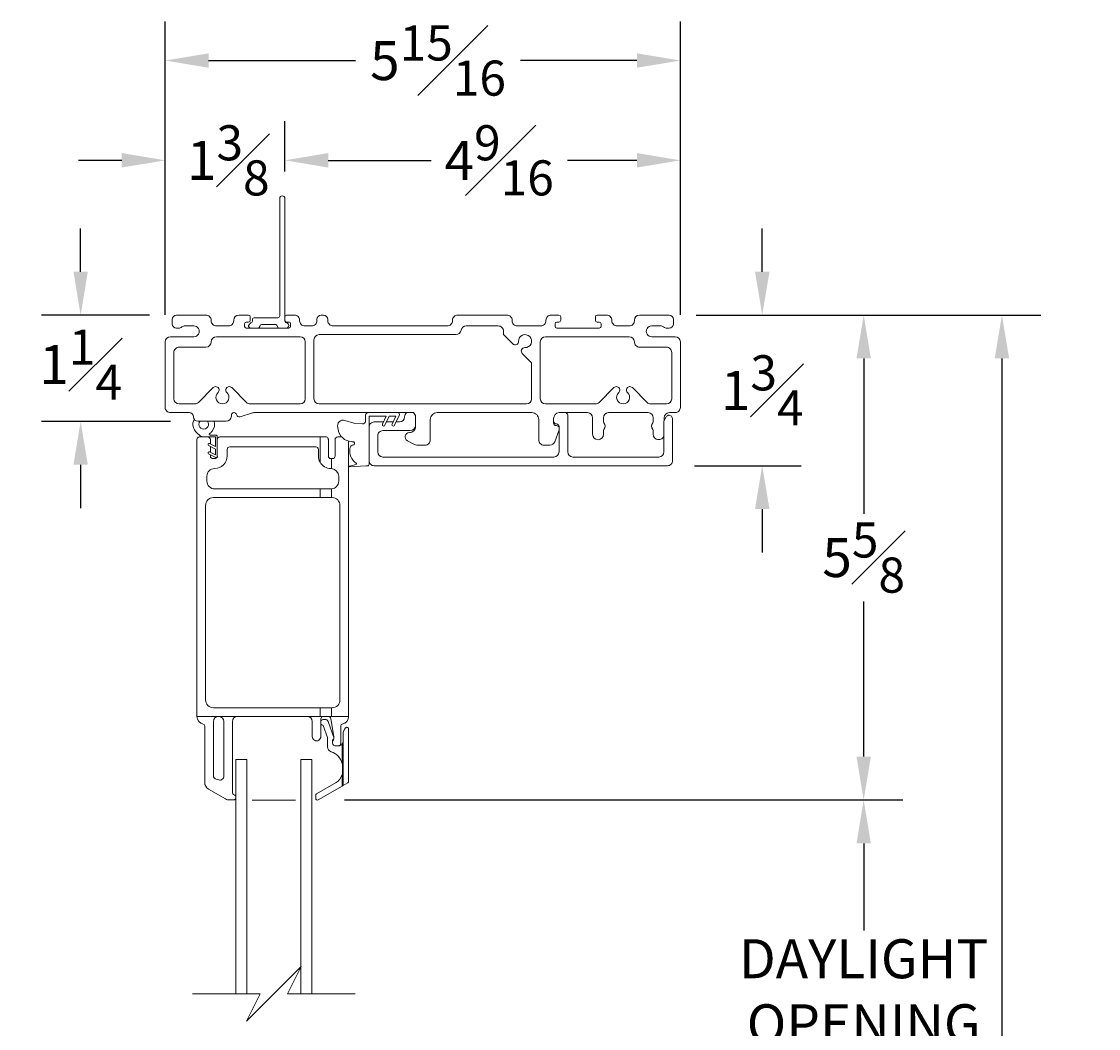
# Model space of a CAD drawing. Units: inches. Extents: x -10.6 to 31, y 98.6 to 146.1.
# Drawn here: x 2.7 to 15.2, y 134.5 to 146.1 of the extents above; entities that cross this region are included whole.
import ezdxf

# ---------------------------------------------------------------- set-up
doc = ezdxf.new("R2010")
doc.units = ezdxf.units.IN
doc.header["$LTSCALE"] = 0.5
doc.header["$MEASUREMENT"] = 0
doc.styles.add('Fraction', font='fracsimp.shx')
doc.dimstyles.new('Fraction', dxfattribs={"dimscale": 0, "dimtxt": 0.09, "dimasz": 0.1, "dimexe": 0.09, "dimexo": 0.0625, "dimgap": 0.02, "dimtad": 0, "dimtih": 1, "dimtoh": 1, "dimdec": 4, "dimzin": 0, "dimdsep": 46, "dimlunit": 5, "dimtxsty": 'Fraction', "dimcen": 0, "dimclrd": 256, "dimclre": 256, "dimclrt": 1, "dimadec": 1, "dimazin": 1, "dimtfac": 0.9, "dimtdec": 4, "dimtofl": 0, "dimtmove": 1, "dimatfit": 1, "dimfxl": 1, "dimfrac": 1, "dimtolj": 1, "dimtzin": 0, "dimlwd": -1, "dimlwe": -1, "dimarcsym": 0})

# ---------------------------------------------------------------- blocks, each defined once
blk = doc.blocks.new('*D112')
at = {"transparency": 16777216}
for p, q in [((6.463, 137.126), (12.899, 137.126)), ((12.449, 136.626), (12.449, 135.62)), ((12.449, 133.214), (12.449, 134.22)), ((6.463, 132.714), (12.899, 132.714))]:
    blk.add_line(p, q, dxfattribs=at)
for points in [[(12.366, 136.626), (12.532, 136.626), (12.449, 137.126)], [(12.366, 133.214), (12.532, 133.214), (12.449, 132.714)]]:
    blk.add_solid(points, dxfattribs=at)
at = {"color": 1, "lineweight": 15, "transparency": 16777216, "insert": (12.449, 135.52), "char_height": 0.45, "attachment_point": 2, "style": 'Fraction'}
blk.add_mtext('\\A1;DAYLIGHT\\POPENING', dxfattribs=at)
blk = doc.blocks.new('*D118')
at = {"transparency": 16777216}
for p, q in [((10.518, 142.718), (12.899, 142.718)), ((12.449, 142.218), (12.449, 140.427)), ((12.449, 137.626), (12.449, 139.417)), ((6.463, 137.126), (12.899, 137.126))]:
    blk.add_line(p, q, dxfattribs=at)
for points in [[(12.366, 142.218), (12.532, 142.218), (12.449, 142.718)], [(12.366, 137.626), (12.532, 137.626), (12.449, 137.126)]]:
    blk.add_solid(points, dxfattribs=at)
at = {"color": 1, "lineweight": 15, "transparency": 16777216, "insert": (12.449, 139.922), "char_height": 0.45, "attachment_point": 5, "style": 'Fraction'}
blk.add_mtext('\\A1;5{\\H0.900000x;\\S5#8;}', dxfattribs=at)
blk = doc.blocks.new('*D113')
at = {"transparency": 16777216}
for p, q in [((10.518, 142.718), (14.493, 142.718)), ((14.043, 142.218), (14.043, 133.501)), ((14.043, 122.777), (14.043, 132.101)), ((10.523, 122.277), (14.493, 122.277))]:
    blk.add_line(p, q, dxfattribs=at)
for points in [[(13.96, 142.218), (14.126, 142.218), (14.043, 142.718)], [(13.96, 122.777), (14.126, 122.777), (14.043, 122.277)]]:
    blk.add_solid(points, dxfattribs=at)
at = {"color": 1, "lineweight": 15, "transparency": 16777216, "insert": (14.043, 132.801), "char_height": 0.45, "attachment_point": 5, "style": 'Fraction'}
blk.add_mtext('\\A1;FRAME\\PHEIGHT', dxfattribs=at)
blk = doc.blocks.new('*D117')
at = {"transparency": 16777216}
for p, q in [((4.395, 142.721), (4.395, 146.104)), ((10.335, 142.721), (10.335, 146.104)), ((4.895, 145.654), (6.59, 145.654)), ((9.835, 145.654), (8.492, 145.654))]:
    blk.add_line(p, q, dxfattribs=at)
for points in [[(4.895, 145.737), (4.895, 145.571), (4.395, 145.654)], [(9.835, 145.737), (9.835, 145.571), (10.335, 145.654)]]:
    blk.add_solid(points, dxfattribs=at)
at = {"color": 1, "lineweight": 15, "transparency": 16777216, "insert": (7.541, 145.654), "char_height": 0.45, "attachment_point": 5, "style": 'Fraction'}
blk.add_mtext('\\A1;5{\\H0.900000x;\\S15#16;}', dxfattribs=at)
blk = doc.blocks.new('*D111')
at = {"transparency": 16777216}
for p, q in [((11.279, 143.218), (11.279, 143.718)), ((10.518, 142.718), (11.729, 142.718)), ((10.498, 140.981), (11.729, 140.981)), ((11.279, 140.481), (11.279, 139.981))]:
    blk.add_line(p, q, dxfattribs=at)
for points in [[(11.196, 143.218), (11.363, 143.218), (11.279, 142.718)], [(11.196, 140.481), (11.363, 140.481), (11.279, 140.981)]]:
    blk.add_solid(points, dxfattribs=at)
at = {"color": 1, "lineweight": 15, "transparency": 16777216, "insert": (11.279, 141.85), "char_height": 0.45, "attachment_point": 5, "style": 'Fraction'}
blk.add_mtext('\\A1;1{\\H0.900000x;\\S3#4;}', dxfattribs=at)
blk = doc.blocks.new('*D108')
at = {"transparency": 16777216}
for p, q in [((3.42, 143.218), (3.42, 143.718)), ((4.213, 142.718), (2.97, 142.718)), ((4.458, 141.493), (2.97, 141.493)), ((3.42, 140.993), (3.42, 140.493))]:
    blk.add_line(p, q, dxfattribs=at)
for points in [[(3.337, 143.218), (3.503, 143.218), (3.42, 142.718)], [(3.337, 140.993), (3.503, 140.993), (3.42, 141.493)]]:
    blk.add_solid(points, dxfattribs=at)
at = {"color": 1, "lineweight": 15, "transparency": 16777216, "insert": (3.42, 142.147), "char_height": 0.45, "attachment_point": 5, "style": 'Fraction'}
blk.add_mtext('\\A1;1{\\H0.900000x;\\S1#4;}', dxfattribs=at)
blk = doc.blocks.new('*D109')
at = {"transparency": 16777216}
for p, q in [((4.395, 142.721), (4.395, 144.953)), ((5.775, 144.376), (5.775, 144.953)), ((3.895, 144.503), (3.395, 144.503)), ((6.275, 144.503), (6.775, 144.503))]:
    blk.add_line(p, q, dxfattribs=at)
for points in [[(3.895, 144.587), (3.895, 144.42), (4.395, 144.503)], [(6.275, 144.587), (6.275, 144.42), (5.775, 144.503)]]:
    blk.add_solid(points, dxfattribs=at)
at = {"color": 1, "lineweight": 15, "transparency": 16777216, "insert": (5.122, 144.503), "char_height": 0.45, "attachment_point": 5, "style": 'Fraction'}
blk.add_mtext('\\A1;1{\\H0.900000x;\\S3#8;}', dxfattribs=at)
blk = doc.blocks.new('*D110')
at = {"transparency": 16777216}
for p, q in [((5.775, 144.376), (5.775, 144.953)), ((10.335, 144.269), (10.335, 144.953)), ((6.275, 144.503), (7.46, 144.503)), ((9.835, 144.503), (9.033, 144.503))]:
    blk.add_line(p, q, dxfattribs=at)
for points in [[(6.275, 144.587), (6.275, 144.42), (5.775, 144.503)], [(9.835, 144.587), (9.835, 144.42), (10.335, 144.503)]]:
    blk.add_solid(points, dxfattribs=at)
at = {"color": 1, "lineweight": 15, "transparency": 16777216, "insert": (8.246, 144.503), "char_height": 0.45, "attachment_point": 5, "style": 'Fraction'}
blk.add_mtext('\\A1;4{\\H0.900000x;\\S9#16;}', dxfattribs=at)
blk = doc.blocks.new('WS')
at = {"lineweight": 15}
for p, q in [((-0.082, 0.181), (-0.05, 0.284)), ((-0.575, 0.041), (-0.586, 0.236)), ((-0.295, 0.205), (-0.295, 0.193)), ((-0.091, 0.083), (-0.082, 0.179)), ((-0.575, 0.041), (-0.575, 0.026)), ((-0.555, 0.006), (-0.006, 0.006)), ((0.01, 0.046), (-0.061, 0.046)), ((0, 0), (0, -0.192)), ((0.04, -0.333), (0.04, 0.016)), ((-0.106, -0.175), (0, -0.225)), ((0, -0.192), (-0.094, -0.148)), ((0, -0.225), (0, -0.303)), ((-0.106, -0.286), (0.008, -0.34)), ((0, -0.303), (-0.094, -0.259)), ((0.032, -0.34), (0.04, -0.333))]:
    blk.add_line(p, q, dxfattribs=at)
for centre, radius, start, end in [((-0.127, 0.197), 0.168, 97.7235, 177.2478), ((-0.068, -0.076), 0.447, 98.0066, 100.507), ((-0.112, 0.304), 0.0655, 342.5423, 105.997), ((-0.581, 0.236), 0.00525, 9.6608, 184.56), ((-0.286, 0.267), 0.291, 185.8409, 202.8787), ((-0.549, 0.157), 0.00661, 214.0168, 324.8338), ((-0.394, 0.052), 0.181, 114.0332, 145.8251), ((-0.388, -0.033), 0.263, 87.7165, 107.706), ((-0.381, 0.18), 0.0495, 7.7775, 85.6118), ((-0.32, 0.188), 0.012, 187.7853, 230.8514), ((-0.315, 0.194), 0.0201, 230.8533, 356.1939), ((-0.073, 0.178), 0.00987, 162.4669, 175.0824), ((-0.555, 0.026), 0.02, 179.4303, 269.9999), ((-0.056, 0.081), 0.0346, 175.7253, 262.0685), ((-0.006, 0), 0.006, 359.9857, 90.0066), ((0.01, 0.016), 0.03, 0.0007, 90.0005), ((-0.1, -0.162), 0.015, 64.9229, 244.9321), ((-0.1, -0.273), 0.015, 64.9229, 244.9321), ((0.02, -0.324), 0.02, 232.0649, 306.0981)]:
    blk.add_arc(centre, radius, start, end, dxfattribs=at)

msp = doc.modelspace()

# ---------------------------------------------------------------- linework, layer by layer
at = {"lineweight": 15}
for points in [[(5.77522, 144.06337, 0.41421356), (5.74522, 144.09337, 0.41421356), (5.71522, 144.06337), (5.71522, 142.7084, -0.41421356), (5.69522, 142.6884), (5.41977, 142.6884, 0.41421356), (5.39977, 142.6684), (5.39977, 142.6482, -0.39047487), (5.3814, 142.62827), (5.35479, 142.59837, 0.42435179), (5.38377, 142.56837), (5.46477, 142.56837, 0.41421356), (5.48477, 142.58837), (5.48477, 142.5884, -0.41421356), (5.50477, 142.6084), (5.66977, 142.6084, -0.41421356), (5.68977, 142.5884), (5.68977, 142.58837, 0.41421356), (5.70977, 142.56837), (5.78977, 142.56837, 0.94681932), (5.79304, 142.62819, -0.38256812), (5.77522, 142.64807)], [(8.54241, 142.34342, 2.54810073), (8.47027, 142.41556, -0.68178803), (8.40202, 142.38577), (8.29522, 142.49257), (8.29522, 142.53336, 0.41421965), (8.23522, 142.59337), (7.86604, 142.59337, 0.36598683), (7.80688, 142.54337, -0.36600134), (7.74772, 142.49337), (6.17022, 142.49337, 0.41417481), (6.11022, 142.43336), (6.11022, 141.75337, 0.41419941), (6.17022, 141.69337), (8.56022, 141.69337, 0.41420128), (8.62022, 141.75337), (8.62022, 142.16757), (8.51263, 142.27516, -0.68181727)], [(5.00421, 141.82435, 1.01888463), (4.94872, 141.88196), (4.7777, 141.71094, -0.19886871), (4.73528, 141.69337), (4.55522, 141.69337, -0.41420035), (4.49522, 141.75337), (4.49522, 142.28837, -0.41422495), (4.55522, 142.34836), (4.86522, 142.34836, 0.41417509), (4.92522, 142.40837, -0.4141978), (4.98522, 142.46837), (5.95022, 142.46837, -0.414198), (6.01022, 142.40837), (6.01022, 141.75337, -0.41420704), (5.95022, 141.69337), (5.37516, 141.69337, -0.19886916), (5.33274, 141.71094), (5.16172, 141.88196, 1.01888456), (5.10623, 141.82435, -2.54814699)], [(10.17522, 141.69337, 0.41419678), (10.23522, 141.75337), (10.23522, 142.28837, 0.41421867), (10.17522, 142.34836), (9.86522, 142.34836, -0.41422024), (9.80522, 142.40837, 0.4141953), (9.74522, 142.46837), (8.78022, 142.46837, 0.41419441), (8.72022, 142.40837), (8.72022, 141.75337, 0.41421159), (8.78022, 141.69337), (9.35528, 141.69337, 0.19887047), (9.3977, 141.71094), (9.56872, 141.88196, -1.01888354), (9.62421, 141.82435, 2.54814095), (9.72623, 141.82435, -1.01889), (9.78172, 141.88196), (9.95274, 141.71094, 0.1988673), (9.99516, 141.69337)], [(6.27568, 141.28999), (6.27585, 141.28922), (6.27643, 141.28337), (6.27643, 141.09336, 0.41419819), (6.30643, 141.06337), (6.31346, 141.06337), (6.31346, 140.94809), (6.30643, 140.94837, -0.26952161), (6.18043, 141.02161), (6.18043, 141.31337), (6.24643, 141.31337), (6.25228, 141.31279), (6.25362, 141.31246, -0.28343456)]]:
    msp.add_lwpolyline(points, format="xyb", close=True, dxfattribs=at)
for points in [[(10.14822, 141.50048), (10.14822, 141.53337, -0.41420834), (10.20822, 141.59337), (10.27522, 141.59337, 0.41421979), (10.33522, 141.65337), (10.33522, 142.40837, 0.41419441), (10.27522, 142.46837), (10.00522, 142.46837, -1.00000032), (10.00522, 142.59337), (10.10522, 142.59337, -0.15736184), (10.14176, 142.58157, 0.15730399), (10.18268, 142.56837), (10.20522, 142.56837, 0.41419993), (10.25522, 142.61836), (10.25522, 142.66837, 0.41417728), (10.20522, 142.71837), (9.86522, 142.71837, 0.41417645), (9.80522, 142.65836), (9.80522, 142.65337, -0.41423697), (9.74522, 142.59337), (9.60522, 142.59337, -0.41422707), (9.54522, 142.65337), (9.54522, 142.65836, 0.41421732), (9.48522, 142.71837), (9.37522, 142.71837, 0.41408498), (9.35522, 142.69837), (9.35522, 142.65836, 0.41423254), (9.37522, 142.63837), (9.40022, 142.63837, -0.41415888), (9.42022, 142.61836), (9.42022, 142.58836, -0.41422824), (9.40022, 142.56837), (8.91022, 142.56837, -0.41417715), (8.89022, 142.58836), (8.89022, 142.61836, -0.41415471), (8.91022, 142.63837), (8.93522, 142.63837, 0.41423254), (8.95522, 142.65836), (8.95522, 142.69837, 0.41419184), (8.93522, 142.71837), (8.84522, 142.71837, 0.41422738), (8.78522, 142.65836), (8.78522, 142.65337, -0.41422137), (8.72522, 142.59337), (8.45522, 142.59337, -0.41422013), (8.39522, 142.65337), (8.39522, 142.65836, 0.4142179), (8.33522, 142.71837), (7.76772, 142.71837, 0.41422508), (7.70772, 142.65836), (7.70772, 142.65337, -0.41423666), (7.64772, 142.59337), (6.33022, 142.59337, -0.41422), (6.27022, 142.65337), (6.27022, 142.66837, 0.41417843), (6.22022, 142.71837), (6.19522, 142.71837, 0.41417202), (6.14522, 142.66837), (6.14522, 142.65337, -0.41422401), (6.08522, 142.59337), (6.00522, 142.59337, -0.414224), (5.94522, 142.65337), (5.94522, 142.65836, 0.41421848), (5.88522, 142.71837), (5.79522, 142.71837, 0.41408075), (5.77522, 142.69837), (5.77522, 142.65836, 0.41419702), (5.79522, 142.63837), (5.82022, 142.63837, -0.41424747), (5.84022, 142.61836), (5.84022, 142.58836, -0.41419702), (5.82022, 142.56837), (5.33022, 142.56837, -0.41417938), (5.31022, 142.58836), (5.31022, 142.61836, -0.41415891), (5.33022, 142.63837), (5.35522, 142.63837, 0.41422719), (5.37522, 142.65836), (5.37522, 142.69837, 0.41419298), (5.35522, 142.71837), (5.24522, 142.71837, 0.41417509), (5.18522, 142.65836), (5.18522, 142.65337, -0.4142379), (5.12522, 142.59337), (4.98522, 142.59337, -0.41422388), (4.92522, 142.65337), (4.92522, 142.65836, 0.41421863), (4.86522, 142.71837), (4.52522, 142.71837, 0.41419286), (4.47522, 142.66837), (4.47522, 142.61836, 0.41419665), (4.52522, 142.56837), (4.54776, 142.56837, 0.15730399), (4.58868, 142.58157, -0.15736095), (4.62522, 142.59337), (4.72522, 142.59337, -1.00000188), (4.72522, 142.46837), (4.45522, 142.46837, 0.41419996), (4.39522, 142.40837), (4.39522, 141.65337, 0.41422123), (4.45522, 141.59337), (4.67022, 141.59337, -0.41420864), (4.72022, 141.54337, 0.41420691), (4.77022, 141.49337), (5.09822, 141.49337, 0.41420151), (5.15822, 141.55336), (5.15822, 141.56337, -0.41422495), (5.18822, 141.59337), (5.18924, 141.59337, -0.33943521), (5.21822, 141.57113), (5.2197, 141.5656, 0.42909584), (5.2579, 141.54482), (5.40073, 141.59095, -0.07835608), (5.41609, 141.59337), (7.25763, 141.59337)], [(6.91234, 141.48587), (6.80597, 141.48587, 0.4142223), (6.74597, 141.42586), (6.74597, 141.04087, 0.41423341), (6.80597, 140.98087), (10.18597, 140.98087, 0.41423379), (10.24597, 141.04087), (10.24597, 141.51587, 0.41422345), (10.19597, 141.56587, 0.1368546), (10.17294, 141.5433), (10.14597, 141.49658), (10.14597, 141.14087, -0.41420834), (10.08597, 141.08087), (9.09597, 141.08087, -0.41421121), (9.03597, 141.14087), (9.03597, 141.56337, 0.41422707), (9.00597, 141.59337), (8.93597, 141.59337, 0.38311771), (8.87347, 141.52377), (8.87347, 141.49337, 0.41421568), (8.90347, 141.46337), (8.90597, 141.46337, -0.41422391), (8.93597, 141.43336), (8.93597, 141.14087, -0.41421121), (8.87597, 141.08087), (6.90597, 141.08087, -0.41421084), (6.84597, 141.14087), (6.84597, 141.32587, -0.4142223), (6.90597, 141.38587), (7.22097, 141.38587, 0.41421084), (7.28097, 141.44587), (7.28097, 141.54587, 0.23244305), (7.25763, 141.59337)], [(7.17931, 141.59337, 0.2324503), (7.15597, 141.54587, -0.41421084), (7.09597, 141.48587), (7.05657, 141.48587)], [(8.93597, 141.39504), (8.88652, 141.258, -0.31606407), (8.83008, 141.21837), (8.76222, 141.21837, -0.41421904), (8.70222, 141.27837), (8.70222, 141.51337, 0.41421503), (8.62222, 141.59337), (7.53222, 141.59337, 0.41421342), (7.45222, 141.51337), (7.45222, 141.27837, -0.41421376), (7.39222, 141.21837), (7.29729, 141.21837, -0.12372384), (7.26894, 141.22549), (7.18722, 141.2693, -0.77988838), (7.21085, 141.36337, 0.41421844), (7.28222, 141.43474), (7.28222, 141.53337), (7.28107, 141.54507), (7.28097, 141.54555)], [(10.14597, 141.32725, -0.87372548), (10.02322, 141.34387), (10.02322, 141.37992, 0.16908293), (10.01673, 141.39855, -0.3481504), (10.01673, 141.47618, 0.16915037), (10.02322, 141.49481), (10.02322, 141.53337, 0.41421121), (9.96322, 141.59337), (9.50822, 141.59337, 0.41421121), (9.44822, 141.53337), (9.44822, 141.49481, 0.16913403), (9.45471, 141.47618, -0.34816465), (9.45471, 141.39855, 0.1690666), (9.44822, 141.37992), (9.44822, 141.34387, -0.99999713), (9.32322, 141.34387), (9.32322, 141.53337, 0.41421121), (9.26322, 141.59337), (8.95222, 141.59337)], [(4.72855, 141.51573, 0.35808789), (4.76152, 141.36061), (4.79721, 141.32593, 0.18848631), (4.82704, 141.31337)], [(6.18043, 140.61337), (6.18043, 140.71337), (6.30543, 140.71337), (6.31346, 140.71373), (6.31346, 140.61337), (6.18043, 140.61337), (4.95043, 140.61337, 0.41419915), (4.86043, 140.52337), (4.86043, 138.28037, 0.41422318), (4.95043, 138.19037), (6.18043, 138.19037), (6.31346, 138.19037), (6.31346, 138.09037), (6.27346, 138.09037), (6.22043, 138.09037, 0.41419801), (6.19043, 138.06037), (6.19043, 137.8584, -1.00000159), (6.09043, 137.8584), (6.09043, 138.03036, 0.41419941), (6.03043, 138.09037), (5.23043, 138.09037), (5.01043, 138.09037, -0.41420718), (5.07043, 138.03036), (5.07043, 137.40039, -0.49316706), (5.01378, 137.35692), (4.98378, 137.36496, -0.33943617), (4.95043, 137.40843), (4.95043, 138.03036, -0.41419892), (5.01043, 138.09037), (4.76043, 138.09037), (4.76043, 141.28337, -0.41417788), (4.79043, 141.31337), (4.82704, 141.31337), (4.97443, 141.31337), (4.97443, 141.20168), (4.90776, 141.23704, 0.99998493), (4.89605, 141.21496), (4.97443, 141.17337), (4.97443, 141.10569), (4.90776, 141.14105, 0.99992708), (4.89604, 141.11897), (4.97922, 141.07483, 0.28281805), (4.98969, 141.07486), (5.00343, 141.08337), (4.99443, 141.08337), (4.99443, 141.32337, 0.41428761), (4.98443, 141.33337), (4.91452, 141.33337, -0.74375745), (4.90831, 141.35405, 0.07796694), (4.93696, 141.38018, 0.24474603), (4.95932, 141.49337)], [(4.797, 141.49337), (4.78862, 141.47941), (4.78443, 141.45837, 1.4218213), (4.88186, 141.49337)], [(8.93597, 141.42424, 0.28953054), (8.90571, 141.44337, -0.41421556), (8.87222, 141.47686), (8.87222, 141.51337), (8.87344, 141.52726), (8.87361, 141.52823)], [(4.91643, 141.23244), (4.91643, 141.28337, 0.41417362), (4.88643, 141.31337)], [(6.18043, 141.31337), (5.02443, 141.31337, 0.41417362), (4.99443, 141.28337)], [(6.43046, 141.31337), (6.38443, 141.31337, 0.41421356), (6.35443, 141.28337), (6.35443, 141.09336, -0.41419762), (6.32443, 141.06337), (6.31346, 141.06337)], [(6.18043, 140.71337), (4.96543, 140.71337, -0.4142151), (4.87543, 140.80336), (4.87543, 140.85937, -0.41421846), (4.96443, 140.94837, 0.41421767), (5.10943, 141.09336), (5.10943, 141.16837, -0.41422281), (5.13943, 141.19837), (6.13143, 141.19837, -0.41422394), (6.16143, 141.16837), (6.16143, 141.09336, 0.13014326), (6.18043, 141.02161)], [(6.51043, 141.26423), (6.51043, 138.09037, -0.36162137), (6.43679, 138.00186, 0.36163758), (6.42043, 137.9822), (6.42043, 137.78037, -0.41423828), (6.39043, 137.75037)], [(4.91643, 141.10815), (4.91643, 141.09336, 0.41419887), (4.94643, 141.06337), (4.96443, 141.06337, 0.2176254), (4.98711, 141.07373)], [(6.31346, 140.71373, 0.38829487), (6.39543, 140.80336), (6.39543, 140.85937, 0.39123168), (6.31346, 140.94809)], [(6.31346, 138.19037), (6.32043, 138.19037, 0.41422279), (6.41043, 138.28037), (6.41043, 140.52337, 0.41419876), (6.32043, 140.61337), (6.31346, 140.61337)], [(4.76043, 138.09037, 0.3616052), (4.83407, 138.00186, -0.36162039), (4.85043, 137.9822), (4.85043, 137.32949, 0.26793264), (4.89543, 137.25155), (5.09156, 137.13831, 0.13172477), (5.13656, 137.12626), (5.18143, 137.12626, 0.41427711), (5.21043, 137.15526)], [(5.21043, 137.15725, 0.3211261), (5.19077, 137.18471, -0.32117659), (5.17043, 137.21311), (5.17043, 138.03036, -0.41421289), (5.23043, 138.09037)], [(6.44543, 137.80536, -0.15435754), (6.43543, 137.77374, -0.24428938), (6.39043, 137.75037), (6.35543, 137.75037, -0.41422001), (6.32543, 137.78037), (6.32543, 137.79794, -0.19886247), (6.33422, 137.81915, 0.19900962), (6.34043, 137.83415), (6.34043, 137.84777, 0.04309731), (6.33999, 137.85292), (6.30301, 138.06551, 0.36459344), (6.27346, 138.09037)], [(6.44543, 137.50372), (6.44043, 137.50372), (6.44043, 137.4576, -0.06481366), (6.43543, 137.41919, -0.19965569), (6.36543, 137.32769), (6.14043, 137.19779, 0.26789414), (6.13043, 137.18047), (6.13043, 137.14583, 0.57737827), (6.16043, 137.12851), (6.43543, 137.28728, -0.00313887), (6.44543, 137.29305), (6.44543, 137.88667, -0.19890294), (6.47472, 137.95738), (6.47629, 137.95894, -0.66821682), (6.51043, 137.9448), (6.51043, 137.34213, -0.26794728), (6.50043, 137.3248), (6.44543, 137.29305)], [(6.32543, 137.79794), (6.32543, 137.82037, 0.44033527), (6.33928, 137.84642), (6.27341, 138.03207, 0.31751186), (6.24043, 138.05537), (6.22043, 138.05537, 0.26326274), (6.19043, 138.03839)], [(6.44043, 137.50372, 0.0579298), (6.43543, 137.54673, 0.26657573), (6.30785, 137.683, -0.32957435), (6.26543, 137.74036), (6.26543, 137.84522), (6.21559, 137.9857, -0.22639664), (6.19043, 138.00234)]]:
    msp.add_lwpolyline(points, format="xyb", dxfattribs=at)
for points in [[(5.35043, 142.56837), (5.35522, 142.56837), (5.80522, 142.56837), (5.81001, 142.56837)], [(7.02345, 141.48587), (6.94545, 141.48587)], [(4.91643, 141.13645), (4.91643, 141.20414)], [(6.51043, 141.24839), (6.51043, 141.26423)], [(6.03043, 138.09037), (6.18043, 138.09037), (6.22043, 138.09037)], [(6.18043, 138.19037), (6.18043, 138.09037)], [(6.51043, 138.09037), (6.31346, 138.09037)], [(6.35543, 137.75037), (6.34965, 137.75093)], [(6.44543, 137.54673), (6.43543, 137.54673), (6.43543, 137.77374)], [(5.33543, 134.89105), (5.33543, 137.59182), (5.21043, 137.59182), (5.21043, 134.89105)], [(5.96043, 134.89105), (5.96043, 137.59182), (6.08543, 137.59182), (6.08543, 134.89105)], [(6.43543, 137.28728), (6.43543, 137.41919), (6.44543, 137.41919)], [(6.44543, 137.4576), (6.44043, 137.4576)], [(5.89793, 137.12307), (5.39793, 137.12307)], [(6.58543, 134.89105), (5.80541, 134.89105), (5.96289, 135.20601), (5.64793, 134.89105), (5.33297, 134.57609), (5.49045, 134.89105), (4.71043, 134.89105)]]:
    msp.add_lwpolyline(points, dxfattribs=at)

# ---------------------------------------------------------------- block references
at = {"lineweight": 15, "rotation": 90.00000000000001}
msp.add_blockref('WS', (6.75197, 141.55336), dxfattribs=at)

# ---------------------------------------------------------------- dimensions: what is measured, and where the dimension line sits
at = {"lineweight": 15}
for base, p1, p2, picture, middle in [((10.33522, 145.65389), (4.39522, 142.40837), (10.33522, 142.40837), '*D117', (7.54087, 145.65389)), ((5.77522, 144.50321), (4.39522, 142.40837), (5.77522, 144.06337), '*D109', (5.12213, 144.50321)), ((10.33522, 144.50321), (5.77522, 144.06337), (10.33522, 143.95616), '*D110', (8.24645, 144.50321))]:
    dim = msp.add_linear_dim(base=base, p1=p1, p2=p2, dimstyle='Fraction', dxfattribs=at)
    dim.commit()
    dim.dimension.update_dxf_attribs({"geometry": picture, "text_midpoint": middle, "dimtype": 160})
dim = msp.add_linear_dim(base=(3.41999, 141.49337), p1=(4.52522, 142.71837), p2=(4.77022, 141.49337), angle=90, dimstyle='Fraction', dxfattribs=at)
dim.commit()
dim.dimension.update_dxf_attribs({"geometry": '*D108', "text_midpoint": (3.41999, 142.14703), "dimtype": 160})
dim = msp.add_linear_dim(base=(11.27945, 140.98087), p1=(10.20522, 142.71837), p2=(10.18597, 140.98087), angle=90, dimstyle='Fraction', dxfattribs=at)
dim.commit()
dim.dimension.update_dxf_attribs({"geometry": '*D111', "text_midpoint": (11.27945, 141.84962)})
dim = msp.add_linear_dim(base=(12.44906, 142.71837), p1=(6.15043, 137.12583), p2=(10.20522, 142.71837), angle=90, dimstyle='Fraction', override={"dimdec": 3}, dxfattribs=at)
dim.commit()
dim.dimension.update_dxf_attribs({"geometry": '*D118', "text_midpoint": (12.44906, 139.9221)})
dim = msp.add_linear_dim(base=(14.04316, 122.2766), p1=(10.20522, 142.71837), p2=(10.21022, 122.2766), angle=90, text='FRAME\\PHEIGHT', dimstyle='Fraction', dxfattribs=at)
dim.commit()
dim.dimension.update_dxf_attribs({"geometry": '*D113', "text_midpoint": (14.04316, 132.80082), "dimtype": 160})
dim = msp.add_linear_dim(base=(12.44906, 132.71378), p1=(6.15043, 137.12583), p2=(6.15043, 132.71378), angle=90, text='DAYLIGHT\\POPENING', dimstyle='Fraction', dxfattribs=at)
dim.commit()
dim.dimension.update_dxf_attribs({"geometry": '*D112', "text_midpoint": (12.44906, 134.9198)})

doc.saveas('drawing.dxf')
